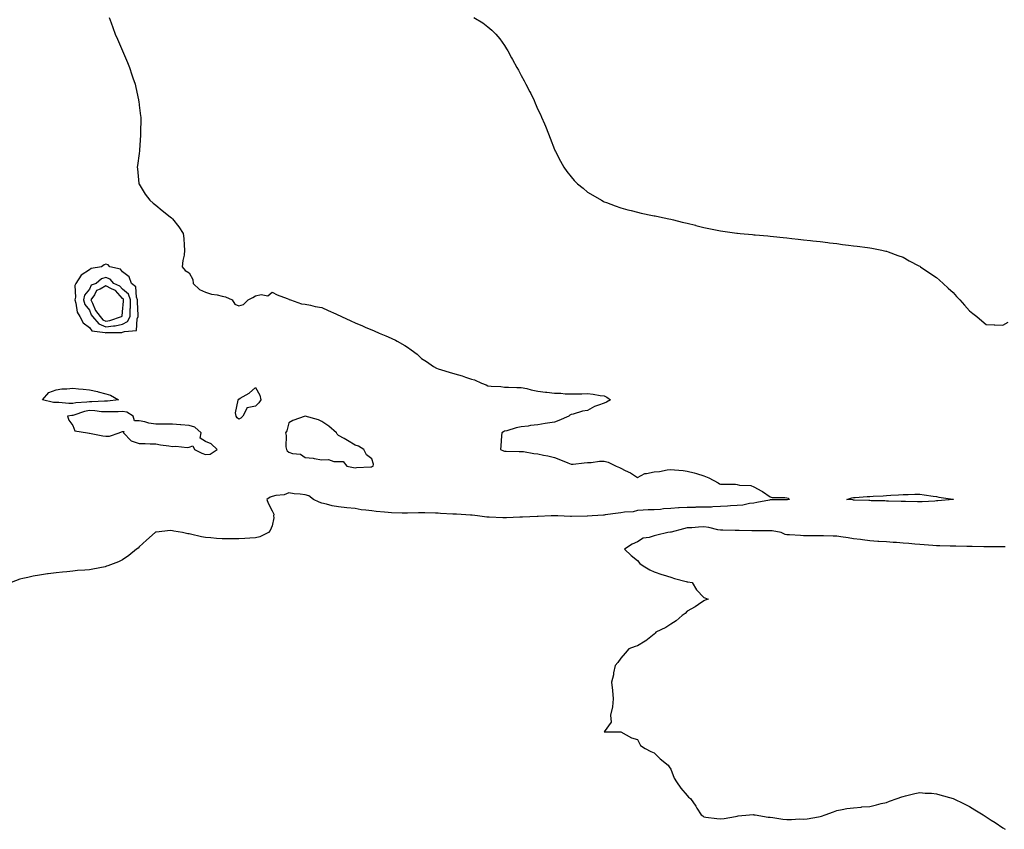
# Model space of a CAD drawing. Units: inches. Extents: x 939443 to 942083, y 7303178 to 7305818.
# Drawn here: x 940586 to 941179, y 7304843 to 7305331 of the extents above; entities that cross this region are included whole.
import ezdxf

# ---------------------------------------------------------------- set-up
doc = ezdxf.new("R2010")
doc.units = ezdxf.units.IN
doc.header["$MEASUREMENT"] = 0
doc.layers.add('Contour_93947303', color=7, linetype='Continuous', true_color=0x122bc6)

msp = doc.modelspace()

# ---------------------------------------------------------------- linework, layer by layer
at = {"layer": 'Contour_93947303'}
for points in [[(940639.97, 7305331.92, 3247), (940641.12, 7305328.85, 3247), (940642.18, 7305326.05, 3247), (940643.67, 7305321.92, 3247), (940645.04, 7305318.91, 3247), (940647.99, 7305311.98, 3247), (940648.03, 7305311.9, 3247), (940648.05, 7305311.84, 3247), (940650.99, 7305304.86, 3247), (940652.19, 7305301.92, 3247), (940653.65, 7305297.52, 3247), (940654.31, 7305295.66, 3247), (940655.6, 7305291.92, 3247), (940655.99, 7305289.86, 3247), (940657.63, 7305282.34, 3247), (940657.72, 7305281.92, 3247), (940657.74, 7305281.61, 3247), (940658.05, 7305279.15, 3247), (940658.82, 7305272.69, 3247), (940658.94, 7305271.92, 3247), (940658.97, 7305271, 3247), (940658.85, 7305262.72, 3247), (940658.86, 7305261.92, 3247), (940658.85, 7305261.12, 3247), (940658.26, 7305252.13, 3247), (940658.26, 7305251.92, 3247), (940658.25, 7305251.72, 3247), (940658.05, 7305250.06, 3247), (940657.06, 7305242.91, 3247), (940656.91, 7305241.92, 3247), (940657.01, 7305240.88, 3247), (940657.83, 7305232.14, 3247), (940657.84, 7305231.92, 3247), (940657.92, 7305231.79, 3247), (940658.05, 7305231.56, 3247), (940661.73, 7305225.6, 3247), (940664.36, 7305221.92, 3247), (940666.42, 7305220.29, 3247), (940668.05, 7305219.06, 3247), (940671.95, 7305215.82, 3247), (940676.61, 7305211.92, 3247), (940677.45, 7305211.32, 3247), (940678.05, 7305210.77, 3247), (940681.99, 7305205.86, 3247), (940684.44, 7305201.92, 3247), (940684.98, 7305198.85, 3247), (940685.03, 7305194.94, 3247), (940685.41, 7305191.92, 3247), (940685.03, 7305188.9, 3247), (940684.25, 7305185.72, 3247), (940683.88, 7305181.92, 3247), (940685.77, 7305179.64, 3247), (940688.05, 7305178.2, 3247), (940690.36, 7305174.23, 3247), (940690.61, 7305171.92, 3247), (940694.29, 7305168.16, 3247), (940698.05, 7305166.63, 3247), (940701.51, 7305165.38, 3247), (940704.98, 7305164.99, 3247), (940708.05, 7305164.22, 3247), (940710.03, 7305163.9, 3247), (940714.01, 7305161.92, 3247), (940715.63, 7305159.5, 3247), (940718.05, 7305158.5, 3247), (940720.8, 7305159.17, 3247), (940723.73, 7305161.92, 3247), (940726.53, 7305163.44, 3247), (940728.05, 7305164.5, 3247), (940731.43, 7305165.3, 3247), (940735.53, 7305164.44, 3247), (940738.05, 7305166.69, 3247), (940741.17, 7305165.05, 3247), (940747.19, 7305162.78, 3247), (940748.05, 7305162.41, 3247), (940748.36, 7305162.23, 3247), (940749.15, 7305161.92, 3247), (940755.79, 7305159.66, 3247), (940758.05, 7305159.4, 3247), (940761.17, 7305158.8, 3247), (940764.08, 7305157.95, 3247), (940768.05, 7305157.36, 3247), (940771.78, 7305155.65, 3247), (940776.44, 7305153.53, 3247), (940778.05, 7305152.8, 3247), (940778.67, 7305152.54, 3247), (940779.91, 7305151.92, 3247), (940785.57, 7305149.44, 3247), (940788.05, 7305148.11, 3247), (940792.41, 7305146.28, 3247), (940794.54, 7305145.43, 3247), (940798.05, 7305144, 3247), (940799.5, 7305143.37, 3247), (940802.45, 7305141.92, 3247), (940806.45, 7305140.32, 3247), (940808.05, 7305139.72, 3247), (940812.28, 7305137.69, 3247), (940813.34, 7305137.21, 3247), (940818.05, 7305134.6, 3247), (940819.69, 7305133.56, 3247), (940821.73, 7305131.92, 3247), (940825.43, 7305129.3, 3247), (940828.05, 7305126.76, 3247), (940830.98, 7305124.85, 3247), (940835.16, 7305121.92, 3247), (940837.03, 7305120.9, 3247), (940838.05, 7305120.46, 3247), (940840.14, 7305119.83, 3247), (940844.62, 7305118.49, 3247), (940848.05, 7305117.49, 3247), (940852.45, 7305116.32, 3247), (940854.53, 7305115.44, 3247), (940858.05, 7305114.22, 3247), (940859.93, 7305113.8, 3247), (940864.2, 7305111.92, 3247), (940866.96, 7305110.83, 3247), (940868.05, 7305110.26, 3247), (940869.92, 7305110.05, 3247), (940875.88, 7305109.75, 3247), (940878.05, 7305109.46, 3247), (940880.47, 7305109.5, 3247), (940885.4, 7305109.27, 3247), (940888.05, 7305109.31, 3247), (940891.42, 7305108.55, 3247), (940893.98, 7305107.85, 3247), (940898.05, 7305107.06, 3247), (940902.6, 7305106.47, 3247), (940903.57, 7305106.4, 3247), (940908.05, 7305105.88, 3247), (940911.87, 7305105.74, 3247), (940914.46, 7305105.51, 3247), (940918.05, 7305105.36, 3247), (940921.65, 7305105.52, 3247), (940924.53, 7305105.44, 3247), (940928.05, 7305105.6, 3247), (940931.45, 7305105.32, 3247), (940935.51, 7305104.46, 3247), (940938.05, 7305104.19, 3247), (940939.63, 7305103.5, 3247), (940941.87, 7305101.92, 3247), (940939.51, 7305100.46, 3247), (940938.05, 7305099.87, 3247), (940934.68, 7305098.55, 3247), (940932.1, 7305097.87, 3247), (940928.05, 7305095.43, 3247), (940925.04, 7305094.93, 3247), (940919.34, 7305093.21, 3247), (940918.05, 7305092.94, 3247), (940917.38, 7305092.59, 3247), (940916.78, 7305091.92, 3247), (940910.63, 7305089.34, 3247), (940908.05, 7305088.46, 3247), (940903.88, 7305087.75, 3247), (940902.41, 7305087.56, 3247), (940898.05, 7305086.7, 3247), (940893.68, 7305086.29, 3247), (940892.16, 7305086.03, 3247), (940888.05, 7305085.57, 3247), (940884.99, 7305084.98, 3247), (940879.38, 7305083.25, 3247), (940878.05, 7305082.94, 3247), (940877.39, 7305082.58, 3247), (940876.32, 7305081.92, 3247), (940876.24, 7305080.11, 3247), (940875.75, 7305074.22, 3247), (940875.66, 7305071.92, 3247), (940877.31, 7305071.18, 3247), (940878.05, 7305070.92, 3247), (940878.99, 7305070.98, 3247), (940886.83, 7305070.7, 3247), (940888.05, 7305070.77, 3247), (940889.34, 7305070.63, 3247), (940895.59, 7305069.46, 3247), (940898.05, 7305069.24, 3247), (940901.46, 7305068.51, 3247), (940904.17, 7305068.04, 3247), (940908.05, 7305067.09, 3247), (940911.77, 7305065.64, 3247), (940916.11, 7305063.86, 3247), (940918.05, 7305063.09, 3247), (940919.3, 7305063.17, 3247), (940926.02, 7305063.95, 3247), (940928.05, 7305064.08, 3247), (940930.25, 7305064.12, 3247), (940935.11, 7305064.86, 3247), (940938.05, 7305064.91, 3247), (940940.51, 7305064.38, 3247), (940945.24, 7305061.92, 3247), (940947.2, 7305061.07, 3247), (940948.05, 7305060.66, 3247), (940950.66, 7305059.31, 3247), (940953.92, 7305057.79, 3247), (940958.05, 7305055.12, 3247), (940962.5, 7305057.47, 3247), (940963.53, 7305057.4, 3247), (940968.05, 7305058.46, 3247), (940971.26, 7305058.71, 3247), (940975.84, 7305059.71, 3247), (940978.05, 7305059.95, 3247), (940980.34, 7305059.63, 3247), (940985.5, 7305059.37, 3247), (940988.05, 7305058.95, 3247), (940992.15, 7305057.82, 3247), (940993.66, 7305057.53, 3247), (940998.05, 7305055.99, 3247), (941001.06, 7305054.93, 3247), (941006.61, 7305051.92, 3247), (941007.48, 7305051.35, 3247), (941008.05, 7305051.12, 3247), (941008.99, 7305050.98, 3247), (941017.12, 7305050.99, 3247), (941018.05, 7305050.8, 3247), (941019.53, 7305050.44, 3247), (941026.34, 7305050.21, 3247), (941028.05, 7305049.45, 3247), (941033.01, 7305046.88, 3247), (941033.29, 7305046.68, 3247), (941038.05, 7305043.36, 3247), (941039.08, 7305042.95, 3247), (941046.87, 7305043.1, 3247), (941048.05, 7305042.85, 3247), (941048.72, 7305042.59, 3247), (941049.61, 7305041.92, 3247), (941048.35, 7305041.62, 3247), (941048.05, 7305041.58, 3247), (941047.68, 7305041.55, 3247), (941038.36, 7305041.61, 3247), (941038.05, 7305041.59, 3247), (941037.64, 7305041.51, 3247), (941030, 7305039.97, 3247), (941028.05, 7305039.61, 3247), (941025.47, 7305039.34, 3247), (941021.51, 7305038.46, 3247), (941018.05, 7305038.18, 3247), (941014.15, 7305038.02, 3247), (941012.24, 7305037.73, 3247), (941008.05, 7305037.58, 3247), (941003.53, 7305037.4, 3247), (941002.67, 7305037.3, 3247), (940998.05, 7305037.14, 3247), (940993.26, 7305037.13, 3247), (940992.87, 7305037.1, 3247), (940988.05, 7305037.09, 3247), (940983.21, 7305036.76, 3247), (940982.85, 7305036.72, 3247), (940978.05, 7305036.36, 3247), (940973.8, 7305036.17, 3247), (940971.99, 7305035.86, 3247), (940968.05, 7305035.62, 3247), (940964.46, 7305035.51, 3247), (940961.44, 7305035.31, 3247), (940958.05, 7305035.2, 3247), (940955.5, 7305034.47, 3247), (940950.3, 7305034.17, 3247), (940948.05, 7305033.72, 3247), (940946.39, 7305033.58, 3247), (940938.64, 7305032.51, 3247), (940938.05, 7305032.46, 3247), (940937.54, 7305032.43, 3247), (940930.7, 7305031.92, 3247), (940928.05, 7305031.75, 3247), (940927.86, 7305031.73, 3247), (940918.28, 7305031.69, 3247), (940918.05, 7305031.67, 3247), (940917.79, 7305031.66, 3247), (940910.08, 7305031.92, 3247), (940908.11, 7305031.98, 3247), (940908.05, 7305031.99, 3247), (940907.98, 7305031.99, 3247), (940906.02, 7305031.92, 3247), (940898.32, 7305031.65, 3247), (940898.05, 7305031.64, 3247), (940897.74, 7305031.61, 3247), (940888.76, 7305031.21, 3247), (940888.05, 7305031.16, 3247), (940887.24, 7305031.11, 3247), (940879.14, 7305030.83, 3247), (940878.05, 7305030.76, 3247), (940876.94, 7305030.81, 3247), (940868.78, 7305031.19, 3247), (940868.05, 7305031.23, 3247), (940867.41, 7305031.28, 3247), (940861.65, 7305031.92, 3247), (940858.46, 7305032.33, 3247), (940858.05, 7305032.37, 3247), (940857.6, 7305032.37, 3247), (940849.12, 7305032.99, 3247), (940848.05, 7305032.99, 3247), (940846.92, 7305033.05, 3247), (940839.56, 7305033.43, 3247), (940838.05, 7305033.51, 3247), (940836.41, 7305033.56, 3247), (940829.95, 7305033.82, 3247), (940828.05, 7305033.87, 3247), (940826.12, 7305033.85, 3247), (940819.66, 7305033.53, 3247), (940818.05, 7305033.51, 3247), (940816.35, 7305033.62, 3247), (940809.92, 7305033.79, 3247), (940808.05, 7305033.91, 3247), (940805.73, 7305034.24, 3247), (940800.65, 7305034.52, 3247), (940798.05, 7305034.98, 3247), (940794.48, 7305035.49, 3247), (940791.79, 7305035.66, 3247), (940788.05, 7305036.32, 3247), (940783.08, 7305036.89, 3247), (940783.03, 7305036.9, 3247), (940778.05, 7305037.37, 3247), (940774.19, 7305038.06, 3247), (940770.9, 7305039.07, 3247), (940768.05, 7305039.71, 3247), (940766.33, 7305040.2, 3247), (940763.01, 7305041.92, 3247), (940760.13, 7305044, 3247), (940758.05, 7305044.55, 3247), (940754.95, 7305045.02, 3247), (940751.28, 7305045.15, 3247), (940748.05, 7305045.79, 3247), (940745.25, 7305044.72, 3247), (940740.41, 7305044.28, 3247), (940738.05, 7305043.7, 3247), (940736.82, 7305043.15, 3247), (940734.87, 7305041.92, 3247), (940735.67, 7305039.54, 3247), (940738.05, 7305035.08, 3247), (940739.11, 7305032.98, 3247), (940738.92, 7305031.92, 3247), (940739.09, 7305030.88, 3247), (940738.05, 7305026.07, 3247), (940736.84, 7305023.13, 3247), (940735.92, 7305021.92, 3247), (940730.61, 7305019.36, 3247), (940728.05, 7305018.69, 3247), (940724.64, 7305018.51, 3247), (940721.59, 7305018.38, 3247), (940718.05, 7305018.2, 3247), (940714.3, 7305018.17, 3247), (940711.76, 7305018.21, 3247), (940708.05, 7305018.2, 3247), (940704.53, 7305018.4, 3247), (940701.25, 7305018.72, 3247), (940698.05, 7305018.92, 3247), (940695.51, 7305019.38, 3247), (940689.04, 7305020.93, 3247), (940688.05, 7305021.13, 3247), (940687.3, 7305021.17, 3247), (940684.12, 7305021.92, 3247), (940678.86, 7305022.73, 3247), (940678.05, 7305022.97, 3247), (940676.83, 7305023.14, 3247), (940668.29, 7305022.16, 3247), (940668.05, 7305022.23, 3247), (940667.86, 7305022.11, 3247), (940667.58, 7305021.92, 3247), (940662.53, 7305017.44, 3247), (940658.05, 7305013.3, 3247), (940657.38, 7305012.59, 3247), (940656.52, 7305011.92, 3247), (940651.83, 7305008.14, 3247), (940648.05, 7305005.56, 3247), (940645.59, 7305004.38, 3247), (940639.14, 7305001.92, 3247), (940638.37, 7305001.6, 3247), (940638.05, 7305001.48, 3247), (940637.51, 7305001.38, 3247), (940630.07, 7304999.9, 3247), (940628.05, 7304999.5, 3247), (940625.4, 7304999.27, 3247), (940620.98, 7304998.99, 3247), (940618.05, 7304998.73, 3247), (940614.44, 7304998.31, 3247), (940611.82, 7304998.15, 3247), (940608.05, 7304997.63, 3247), (940603.18, 7304997.05, 3247), (940602.94, 7304997.03, 3247), (940598.05, 7304996.32, 3247), (940594.28, 7304995.69, 3247), (940591.06, 7304994.93, 3247), (940588.05, 7304994.36, 3247), (940586.17, 7304993.8, 3247), (940580.89, 7304991.92, 3247)], [(940859.53, 7305331.92, 3248), (940864.89, 7305328.76, 3248), (940868.05, 7305326.31, 3248), (940870.44, 7305324.31, 3248), (940872.79, 7305321.92, 3248), (940875.19, 7305319.06, 3248), (940878.05, 7305315.1, 3248), (940879.29, 7305313.16, 3248), (940880.01, 7305311.92, 3248), (940882.29, 7305307.68, 3248), (940882.84, 7305306.71, 3248), (940885.41, 7305301.92, 3248), (940886.35, 7305300.22, 3248), (940888.05, 7305297.05, 3248), (940889.9, 7305293.77, 3248), (940890.88, 7305291.92, 3248), (940893.32, 7305287.19, 3248), (940893.82, 7305286.15, 3248), (940895.86, 7305281.92, 3248), (940896.51, 7305280.38, 3248), (940898.05, 7305276.69, 3248), (940899.63, 7305273.5, 3248), (940900.35, 7305271.92, 3248), (940902, 7305267.97, 3248), (940902.6, 7305266.47, 3248), (940904.43, 7305261.92, 3248), (940905.4, 7305259.27, 3248), (940908.05, 7305252.54, 3248), (940908.26, 7305252.13, 3248), (940908.36, 7305251.92, 3248), (940908.7, 7305251.27, 3248), (940911.68, 7305245.55, 3248), (940913.68, 7305241.92, 3248), (940915.49, 7305239.36, 3248), (940918.05, 7305235.98, 3248), (940920.02, 7305233.89, 3248), (940921.94, 7305231.92, 3248), (940925.27, 7305229.14, 3248), (940928.05, 7305226.86, 3248), (940931.13, 7305225, 3248), (940936.32, 7305221.92, 3248), (940937.48, 7305221.35, 3248), (940938.05, 7305221.08, 3248), (940939.38, 7305220.59, 3248), (940944.72, 7305218.59, 3248), (940948.05, 7305217.33, 3248), (940952.33, 7305216.2, 3248), (940954.24, 7305215.73, 3248), (940958.05, 7305214.72, 3248), (940960.34, 7305214.21, 3248), (940967.09, 7305212.88, 3248), (940968.05, 7305212.67, 3248), (940968.65, 7305212.52, 3248), (940971.26, 7305211.92, 3248), (940976.94, 7305210.81, 3248), (940978.05, 7305210.63, 3248), (940979.78, 7305210.19, 3248), (940984.94, 7305208.81, 3248), (940988.05, 7305208.16, 3248), (940993, 7305206.87, 3248), (940993.13, 7305206.84, 3248), (940998.05, 7305205.64, 3248), (941001.1, 7305204.97, 3248), (941005.96, 7305204.01, 3248), (941008.05, 7305203.56, 3248), (941009.48, 7305203.35, 3248), (941017.84, 7305202.13, 3248), (941018.05, 7305202.1, 3248), (941018.22, 7305202.09, 3248), (941019.92, 7305201.92, 3248), (941027.38, 7305201.25, 3248), (941028.05, 7305201.16, 3248), (941028.91, 7305201.06, 3248), (941036.59, 7305200.46, 3248), (941038.05, 7305200.29, 3248), (941039.91, 7305200.06, 3248), (941045.76, 7305199.63, 3248), (941048.05, 7305199.38, 3248), (941050.94, 7305199.03, 3248), (941054.76, 7305198.63, 3248), (941058.05, 7305198.18, 3248), (941062.24, 7305197.73, 3248), (941063.73, 7305197.6, 3248), (941068.05, 7305197.12, 3248), (941072.64, 7305196.51, 3248), (941073.59, 7305196.38, 3248), (941078.05, 7305195.86, 3248), (941081.53, 7305195.4, 3248), (941085.05, 7305194.92, 3248), (941088.05, 7305194.61, 3248), (941090.4, 7305194.27, 3248), (941096.48, 7305193.49, 3248), (941098.05, 7305193.28, 3248), (941099.17, 7305193.04, 3248), (941105.13, 7305191.92, 3248), (941107.54, 7305191.41, 3248), (941108.05, 7305191.33, 3248), (941108.97, 7305191, 3248), (941114.86, 7305188.73, 3248), (941118.05, 7305187.69, 3248), (941121.65, 7305185.52, 3248), (941127.44, 7305182.53, 3248), (941128.05, 7305182.19, 3248), (941128.21, 7305182.08, 3248), (941128.43, 7305181.92, 3248), (941134.17, 7305178.04, 3248), (941138.05, 7305175.51, 3248), (941139.96, 7305173.83, 3248), (941142.11, 7305171.92, 3248), (941145.2, 7305169.07, 3248), (941148.05, 7305166.41, 3248), (941150.24, 7305164.11, 3248), (941152.21, 7305161.92, 3248), (941154.99, 7305158.86, 3248), (941158.05, 7305155.48, 3248), (941159.93, 7305153.8, 3248), (941162.31, 7305151.92, 3248), (941165.47, 7305149.34, 3248), (941168.05, 7305147.25, 3248), (941172.91, 7305147.06, 3248), (941173.17, 7305147.04, 3248), (941178.05, 7305146.82, 3248), (941181.34, 7305148.63, 3248)], [(941179.4, 7305013.27, 3248), (941178.05, 7305013.27, 3248), (941176.65, 7305013.32, 3248), (941169.41, 7305013.28, 3248), (941168.05, 7305013.33, 3248), (941166.61, 7305013.36, 3248), (941159.6, 7305013.47, 3248), (941158.05, 7305013.5, 3248), (941156.46, 7305013.51, 3248), (941149.77, 7305013.64, 3248), (941148.05, 7305013.64, 3248), (941146.29, 7305013.68, 3248), (941140.05, 7305013.92, 3248), (941138.05, 7305013.96, 3248), (941135.87, 7305014.1, 3248), (941130.66, 7305014.53, 3248), (941128.05, 7305014.69, 3248), (941125, 7305014.97, 3248), (941121.41, 7305015.28, 3248), (941118.05, 7305015.58, 3248), (941114.11, 7305015.86, 3248), (941112.11, 7305015.98, 3248), (941108.05, 7305016.27, 3248), (941103.39, 7305016.58, 3248), (941102.75, 7305016.62, 3248), (941098.05, 7305016.93, 3248), (941093.61, 7305017.48, 3248), (941092.28, 7305017.69, 3248), (941088.05, 7305018.24, 3248), (941084.89, 7305018.76, 3248), (941080.6, 7305019.37, 3248), (941078.05, 7305019.77, 3248), (941075.92, 7305019.79, 3248), (941070.01, 7305019.96, 3248), (941068.05, 7305019.98, 3248), (941066.11, 7305019.98, 3248), (941059.96, 7305020.01, 3248), (941058.05, 7305020, 3248), (941056.21, 7305020.08, 3248), (941049.5, 7305020.47, 3248), (941048.05, 7305020.54, 3248), (941046.92, 7305020.79, 3248), (941044.57, 7305021.92, 3248), (941039.1, 7305022.97, 3248), (941038.05, 7305023.03, 3248), (941036.98, 7305022.99, 3248), (941029.13, 7305023, 3248), (941028.05, 7305022.97, 3248), (941026.98, 7305022.99, 3248), (941019.23, 7305023.1, 3248), (941018.05, 7305023.11, 3248), (941016.82, 7305023.15, 3248), (941009.42, 7305023.29, 3248), (941008.05, 7305023.33, 3248), (941006.38, 7305023.59, 3248), (941001.08, 7305024.95, 3248), (940998.05, 7305025.32, 3248), (940994.74, 7305025.23, 3248), (940990.89, 7305024.76, 3248), (940988.05, 7305024.67, 3248), (940985.71, 7305024.26, 3248), (940978.31, 7305022.18, 3248), (940978.05, 7305022.13, 3248), (940977.86, 7305022.11, 3248), (940976.36, 7305021.92, 3248), (940969.64, 7305020.33, 3248), (940968.05, 7305020.02, 3248), (940965.17, 7305019.04, 3248), (940961.46, 7305018.51, 3248), (940958.05, 7305016.35, 3248), (940954.94, 7305015.03, 3248), (940950.2, 7305011.92, 3248), (940954.3, 7305008.17, 3248), (940958.05, 7305005.07, 3248), (940959.44, 7305003.31, 3248), (940961.53, 7305001.92, 3248), (940965.59, 7304999.46, 3248), (940968.05, 7304998.25, 3248), (940972.78, 7304996.65, 3248), (940973.53, 7304996.44, 3248), (940978.05, 7304995.06, 3248), (940980.32, 7304994.19, 3248), (940987.45, 7304992.52, 3248), (940988.05, 7304992.33, 3248), (940988.43, 7304992.3, 3248), (940990.95, 7304991.92, 3248), (940993.54, 7304987.41, 3248), (940998.05, 7304982.83, 3248), (940998.67, 7304982.54, 3248), (941000.55, 7304981.92, 3248), (940998.74, 7304981.23, 3248), (940998.05, 7304980.9, 3248), (940994.8, 7304978.67, 3248), (940992.78, 7304977.19, 3248), (940988.05, 7304974.51, 3248), (940986.86, 7304973.11, 3248), (940984.98, 7304971.92, 3248), (940981.28, 7304968.69, 3248), (940978.05, 7304966.87, 3248), (940975.22, 7304964.75, 3248), (940969.19, 7304961.92, 3248), (940968.68, 7304961.29, 3248), (940968.05, 7304960.75, 3248), (940963.16, 7304956.81, 3248), (940962.71, 7304956.58, 3248), (940958.05, 7304953.8, 3248), (940956.7, 7304953.27, 3248), (940952.85, 7304951.92, 3248), (940950.6, 7304949.37, 3248), (940948.05, 7304946.36, 3248), (940946.23, 7304943.74, 3248), (940944.6, 7304941.92, 3248), (940943.7, 7304937.57, 3248), (940943.61, 7304936.36, 3248), (940942.46, 7304931.92, 3248), (940943.05, 7304926.92, 3248), (940943.38, 7304921.92, 3248), (940943.05, 7304916.92, 3248), (940941.9, 7304911.92, 3248), (940942.22, 7304907.75, 3248), (940938.05, 7304901.92, 3248), (940948.05, 7304901.92, 3248), (940954.48, 7304898.35, 3248), (940958.05, 7304897.38, 3248), (940959.92, 7304893.8, 3248), (940962.67, 7304891.92, 3248), (940966.2, 7304890.07, 3248), (940968.05, 7304889.42, 3248), (940971.8, 7304885.67, 3248), (940976.45, 7304881.92, 3248), (940977.09, 7304880.96, 3248), (940978.05, 7304879.57, 3248), (940980.22, 7304874.09, 3248), (940981.47, 7304871.92, 3248), (940984.14, 7304868.01, 3248), (940988.05, 7304863.59, 3248), (940988.86, 7304862.73, 3248), (940989.97, 7304861.92, 3248), (940993.27, 7304857.14, 3248), (940993.88, 7304856.09, 3248), (940996.32, 7304851.92, 3248), (940997.44, 7304851.31, 3248), (940998.05, 7304850.86, 3248), (940999.3, 7304850.67, 3248), (941005.93, 7304849.8, 3248), (941008.05, 7304849.53, 3248), (941010.25, 7304849.72, 3248), (941017.17, 7304851.04, 3248), (941018.05, 7304851.19, 3248), (941018.61, 7304851.36, 3248), (941025.55, 7304851.92, 3248), (941027.86, 7304852.11, 3248), (941028.05, 7304852.1, 3248), (941028.2, 7304852.07, 3248), (941028.96, 7304851.92, 3248), (941036.73, 7304850.6, 3248), (941038.05, 7304850.53, 3248), (941039.66, 7304850.31, 3248), (941045.61, 7304849.48, 3248), (941048.05, 7304849.18, 3248), (941050.82, 7304849.15, 3248), (941055.63, 7304849.5, 3248), (941058.05, 7304849.46, 3248), (941060.33, 7304849.64, 3248), (941066.97, 7304850.84, 3248), (941068.05, 7304850.96, 3248), (941068.78, 7304851.19, 3248), (941070.99, 7304851.92, 3248), (941076.12, 7304853.85, 3248), (941078.05, 7304854.59, 3248), (941081.38, 7304855.25, 3248), (941084.12, 7304855.85, 3248), (941088.05, 7304856.24, 3248), (941092.84, 7304856.71, 3248), (941093.22, 7304856.75, 3248), (941098.05, 7304857.1, 3248), (941101.91, 7304858.06, 3248), (941104.87, 7304858.74, 3248), (941108.05, 7304859.51, 3248), (941109.76, 7304860.21, 3248), (941114.42, 7304861.92, 3248), (941117.14, 7304862.83, 3248), (941118.05, 7304863.09, 3248), (941119.53, 7304863.4, 3248), (941125.07, 7304864.9, 3248), (941128.05, 7304865.46, 3248), (941131.23, 7304865.1, 3248), (941135, 7304864.97, 3248), (941138.05, 7304864.69, 3248), (941140.13, 7304864, 3248), (941148.05, 7304861.92, 3248), (941154.69, 7304858.56, 3248), (941158.05, 7304857.07, 3248), (941161.22, 7304855.09, 3248), (941166.3, 7304851.92, 3248), (941167.4, 7304851.27, 3248), (941168.05, 7304850.88, 3248), (941171.11, 7304848.86, 3248), (941173.44, 7304847.31, 3248), (941178.05, 7304844.19, 3248), (941179.43, 7304843.3, 3248)]]:
    msp.add_polyline3d(points, dxfattribs=at)
for points in [[(940648.05, 7305142.47, 3247), (940649.18, 7305143.05, 3247), (940656.47, 7305143.5, 3247), (940656.77, 7305150.64, 3247), (940657.42, 7305151.92, 3247), (940657.43, 7305152.54, 3247), (940657.04, 7305160.91, 3247), (940657.06, 7305161.92, 3247), (940656.44, 7305163.53, 3247), (940656.01, 7305169.88, 3247), (940653.43, 7305171.92, 3247), (940652.06, 7305175.93, 3247), (940648.05, 7305178.94, 3247), (940646.7, 7305180.57, 3247), (940640.45, 7305181.92, 3247), (940639.29, 7305183.16, 3247), (940638.05, 7305183.51, 3247), (940636.89, 7305183.08, 3247), (940635.43, 7305181.92, 3247), (940629.17, 7305180.8, 3247), (940628.05, 7305180.02, 3247), (940623.14, 7305176.83, 3247), (940619.99, 7305171.92, 3247), (940619.25, 7305170.72, 3247), (940619.66, 7305163.53, 3247), (940619.25, 7305161.92, 3247), (940619.88, 7305160.09, 3247), (940620.64, 7305154.51, 3247), (940622.35, 7305151.92, 3247), (940624.24, 7305148.11, 3247), (940628.05, 7305145.37, 3247), (940629.49, 7305143.36, 3247), (940637.52, 7305142.45, 3247), (940638.05, 7305142.22, 3247), (940638.41, 7305142.28, 3247), (940647.6, 7305142.37, 3247)], [(940648.05, 7305147.35, 3248), (940651.06, 7305148.91, 3248), (940652.58, 7305151.92, 3248), (940652.71, 7305156.58, 3248), (940652.77, 7305157.2, 3248), (940652.87, 7305161.92, 3248), (940651.52, 7305165.39, 3248), (940648.05, 7305168.48, 3248), (940646.42, 7305170.29, 3248), (940642.75, 7305171.92, 3248), (940640.53, 7305174.4, 3248), (940638.05, 7305175.53, 3248), (940635.41, 7305174.56, 3248), (940632.08, 7305171.92, 3248), (940629.21, 7305170.76, 3248), (940628.05, 7305168.46, 3248), (940625.19, 7305164.78, 3248), (940624.47, 7305161.92, 3248), (940625.38, 7305159.25, 3248), (940628.05, 7305155.8, 3248), (940629.18, 7305153.05, 3248), (940630.01, 7305151.92, 3248), (940633.68, 7305147.55, 3248), (940638.05, 7305145.71, 3248), (940642.51, 7305146.38, 3248), (940643.58, 7305146.39, 3248)], [(940638.05, 7305149.2, 3249), (940640.41, 7305149.56, 3249), (940647.3, 7305151.92, 3249), (940647.74, 7305152.23, 3249), (940648.05, 7305154.88, 3249), (940648.67, 7305161.3, 3249), (940648.68, 7305161.92, 3249), (940648.51, 7305162.38, 3249), (940648.05, 7305162.78, 3249), (940643.72, 7305167.59, 3249), (940641.3, 7305168.67, 3249), (940638.05, 7305170.54, 3249), (940634.52, 7305168.39, 3249), (940632.42, 7305167.55, 3249), (940631.15, 7305165.02, 3249), (940629.03, 7305161.92, 3249), (940630.01, 7305159.96, 3249), (940631.78, 7305155.65, 3249), (940634.52, 7305151.92, 3249), (940636.14, 7305150.01, 3249)], [(940638.05, 7305101.04, 3246), (940637.21, 7305101.08, 3246), (940629.44, 7305100.53, 3246), (940628.05, 7305100.59, 3246), (940626.45, 7305100.32, 3246), (940619.87, 7305100.1, 3246), (940618.05, 7305099.67, 3246), (940615.72, 7305099.59, 3246), (940609.74, 7305100.23, 3246), (940608.05, 7305100.14, 3246), (940606.38, 7305100.25, 3246), (940599.87, 7305101.92, 3246), (940603.66, 7305106.31, 3246), (940608.05, 7305107.81, 3246), (940611.51, 7305108.46, 3246), (940614.5, 7305108.37, 3246), (940618.05, 7305108.82, 3246), (940621.49, 7305108.48, 3246), (940624.39, 7305108.26, 3246), (940628.05, 7305107.87, 3246), (940632.87, 7305106.74, 3246), (940633.37, 7305106.6, 3246), (940638.05, 7305105.4, 3246), (940640.77, 7305104.64, 3246), (940645.59, 7305101.92, 3246), (940638.88, 7305101.09, 3246)], [(940718.05, 7305090.18, 3246), (940717.08, 7305090.95, 3246), (940716.43, 7305091.92, 3246), (940716.03, 7305093.94, 3246), (940717.69, 7305101.56, 3246), (940717.46, 7305101.92, 3246), (940717.81, 7305102.16, 3246), (940718.05, 7305102.22, 3246), (940718.87, 7305102.74, 3246), (940724.18, 7305105.79, 3246), (940728.05, 7305109.24, 3246), (940730.78, 7305104.65, 3246), (940731.36, 7305101.92, 3246), (940730.03, 7305099.94, 3246), (940728.05, 7305098.02, 3246), (940723.06, 7305096.93, 3246), (940722.95, 7305097.02, 3246), (940723.04, 7305096.91, 3246), (940720.49, 7305091.92, 3246), (940719.25, 7305090.72, 3246)], [(940698.05, 7305068.9, 3247), (940700.77, 7305069.2, 3247), (940704.94, 7305071.92, 3247), (940701.45, 7305075.32, 3247), (940698.05, 7305076.74, 3247), (940694.86, 7305078.73, 3247), (940695.39, 7305081.92, 3247), (940691.46, 7305085.33, 3247), (940688.05, 7305086.33, 3247), (940683.2, 7305086.77, 3247), (940682.96, 7305086.83, 3247), (940678.05, 7305087.15, 3247), (940673.25, 7305087.12, 3247), (940672.82, 7305087.15, 3247), (940668.05, 7305087.11, 3247), (940663.93, 7305087.8, 3247), (940661.47, 7305088.5, 3247), (940658.05, 7305089.21, 3247), (940655.28, 7305089.15, 3247), (940654.33, 7305091.92, 3247), (940650.55, 7305094.42, 3247), (940648.05, 7305094.83, 3247), (940645.32, 7305094.65, 3247), (940640.8, 7305094.67, 3247), (940638.05, 7305094.52, 3247), (940635.33, 7305094.64, 3247), (940631.39, 7305095.26, 3247), (940628.05, 7305095.4, 3247), (940625.08, 7305094.89, 3247), (940618.77, 7305092.64, 3247), (940618.05, 7305092.47, 3247), (940617.52, 7305092.45, 3247), (940614.83, 7305091.92, 3247), (940615.76, 7305089.63, 3247), (940618.05, 7305086.29, 3247), (940619.32, 7305083.19, 3247), (940626.95, 7305081.92, 3247), (940627.94, 7305081.81, 3247), (940628.05, 7305081.78, 3247), (940628.21, 7305081.76, 3247), (940636.2, 7305080.07, 3247), (940638.05, 7305079.86, 3247), (940640.12, 7305079.85, 3247), (940645.96, 7305081.92, 3247), (940647.36, 7305082.61, 3247), (940648.05, 7305082.75, 3247), (940648.85, 7305082.72, 3247), (940648.59, 7305081.92, 3247), (940653.25, 7305077.12, 3247), (940658.05, 7305075.5, 3247), (940661.64, 7305075.51, 3247), (940664.73, 7305075.24, 3247), (940668.05, 7305075.24, 3247), (940670.95, 7305074.82, 3247), (940675.91, 7305074.06, 3247), (940678.05, 7305073.74, 3247), (940680.08, 7305073.95, 3247), (940686.87, 7305073.1, 3247), (940688.05, 7305073.31, 3247), (940690.26, 7305074.13, 3247), (940691.28, 7305071.92, 3247), (940695.79, 7305069.66, 3247)], [(940798.05, 7305061.52, 3247), (940798.29, 7305061.68, 3247), (940798.9, 7305061.92, 3247), (940799.14, 7305063.01, 3247), (940798.05, 7305066.31, 3247), (940794.94, 7305068.81, 3247), (940793.35, 7305071.92, 3247), (940790.02, 7305073.89, 3247), (940788.05, 7305074.63, 3247), (940783.57, 7305077.44, 3247), (940781.45, 7305078.52, 3247), (940778.05, 7305080.45, 3247), (940777.27, 7305081.14, 3247), (940776.8, 7305081.92, 3247), (940772.18, 7305086.05, 3247), (940768.05, 7305088.72, 3247), (940765.94, 7305089.81, 3247), (940758.05, 7305091.92, 3247), (940750.64, 7305089.33, 3247), (940748.05, 7305087.96, 3247), (940746.89, 7305083.08, 3247), (940746.13, 7305081.92, 3247), (940746.58, 7305080.45, 3247), (940746.4, 7305073.57, 3247), (940746.7, 7305071.92, 3247), (940747.22, 7305071.09, 3247), (940748.05, 7305070.31, 3247), (940750.44, 7305069.53, 3247), (940755.15, 7305069.02, 3247), (940758.05, 7305067.17, 3247), (940762.84, 7305066.71, 3247), (940763.48, 7305066.49, 3247), (940768.05, 7305065.79, 3247), (940771.96, 7305065.83, 3247), (940775.26, 7305064.71, 3247), (940778.05, 7305064.71, 3247), (940780.8, 7305064.67, 3247), (940783.12, 7305061.92, 3247), (940787.15, 7305061.02, 3247), (940788.05, 7305060.88, 3247), (940788.93, 7305061.04, 3247), (940797.58, 7305061.45, 3247)], [(941148.05, 7305041.89, 3247), (941148.02, 7305041.89, 3247), (941138.95, 7305041.02, 3247), (941138.05, 7305040.94, 3247), (941137.05, 7305040.92, 3247), (941129.51, 7305040.46, 3247), (941128.05, 7305040.42, 3247), (941126.6, 7305040.47, 3247), (941119.4, 7305040.57, 3247), (941118.05, 7305040.61, 3247), (941116.8, 7305040.67, 3247), (941109.11, 7305040.86, 3247), (941108.05, 7305040.9, 3247), (941107.07, 7305040.94, 3247), (941098.86, 7305041.11, 3247), (941098.05, 7305041.14, 3247), (941097.33, 7305041.2, 3247), (941088.5, 7305041.47, 3247), (941088.05, 7305041.5, 3247), (941087.68, 7305041.55, 3247), (941084.21, 7305041.92, 3247), (941087.11, 7305042.86, 3247), (941088.05, 7305043, 3247), (941089.17, 7305043.04, 3247), (941096.39, 7305043.58, 3247), (941098.05, 7305043.63, 3247), (941099.9, 7305043.77, 3247), (941105.94, 7305044.03, 3247), (941108.05, 7305044.21, 3247), (941110.53, 7305044.4, 3247), (941115.32, 7305044.65, 3247), (941118.05, 7305044.87, 3247), (941121.01, 7305044.88, 3247), (941124.98, 7305044.99, 3247), (941128.05, 7305044.98, 3247), (941130.69, 7305044.56, 3247), (941136.05, 7305043.92, 3247), (941138.05, 7305043.63, 3247), (941139.46, 7305043.33, 3247), (941147.99, 7305041.98, 3247), (941148.05, 7305041.97, 3247), (941148.09, 7305041.96, 3247), (941148.29, 7305041.92, 3247), (941148.08, 7305041.89, 3247)]]:
    msp.add_polyline3d(points, close=True, dxfattribs=at)

doc.saveas('drawing.dxf')
